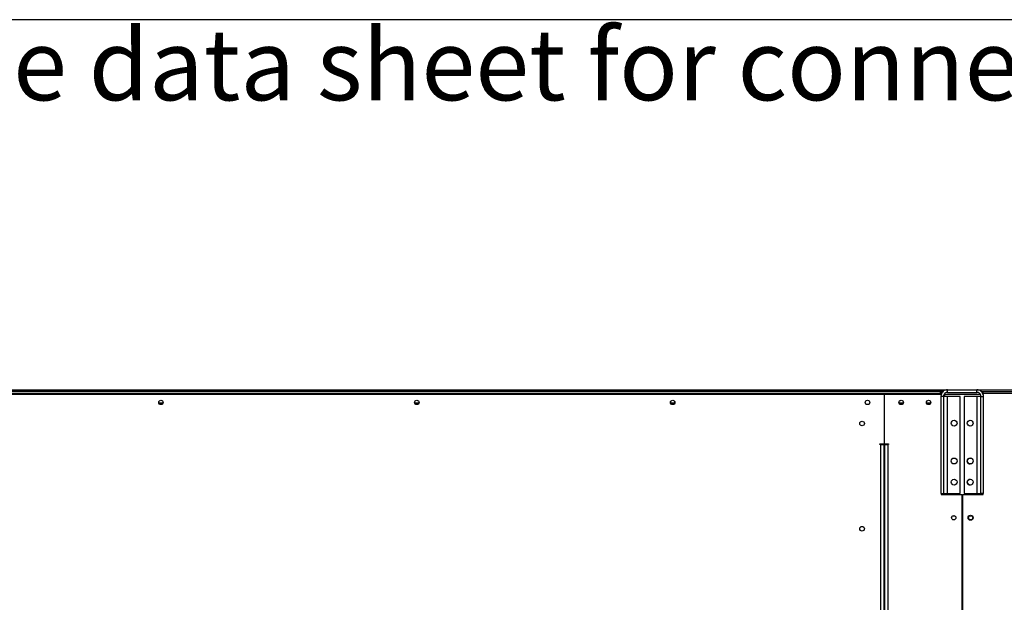
# Model space of a CAD drawing. Units: millimetres. Extents: x 5 to 415, y 3 to 291.
# Drawn here: x 146 to 204, y 256 to 291 of the extents above; entities that cross this region are included whole.
import ezdxf

# ---------------------------------------------------------------- set-up
doc = ezdxf.new("R2010")
doc.units = ezdxf.units.MM
doc.layers.add('GEOMETRY', color=7, linetype='Continuous')
doc.layers.add('TITLE', color=7, linetype='Continuous')
doc.styles.add('SLDTEXTSTYLE0', font='TXT', dxfattribs={"width": 0.605})
doc.dimstyles.new('SLDDIMSTYLE1', dxfattribs={"dimtxt": 5.136637, "dimasz": 3.5, "dimexe": 0, "dimexo": 0.0625, "dimgap": 1.284159, "dimtad": 1, "dimdec": 0, "dimlfac": 20, "dimrnd": 1e-09, "dimzin": 12, "dimdsep": 46, "dimtxsty": 'SLDTEXTSTYLE0', "dimsah": 1, "dimcen": 0.09, "dimadec": 0, "dimazin": 3, "dimtol": 1, "dimtp": 10, "dimtm": 10, "dimtfac": 1, "dimtdec": 0, "dimtofl": 0, "dimtmove": 0, "dimatfit": 3, "dimfxl": 0, "dimfrac": 2, "dimtolj": 1, "dimarcsym": 0})

# ---------------------------------------------------------------- blocks, each defined once
blk = doc.blocks.new('SW_NOTE_0_3')
at = {"layer": 'GEOMETRY', "color": 0, "insert": (0, 5.457), "char_height": 4.23333, "attachment_point": 1, "style": 'SLDTEXTSTYLE0'}
blk.add_mtext('IN/OUT: See data sheet for connection size', dxfattribs=at)
blk = doc.blocks.new('Block3')
at = {"layer": 'GEOMETRY', "color": 7}
blk.add_blockref('SW_NOTE_0_3', (-156.965, 279.073), dxfattribs=at)
blk = doc.blocks.new('_D_2')
at = {"layer": 'GEOMETRY'}
for p, q in [((43.581, 268.906), (242.553, 268.906)), ((241.553, 185.263), (241.553, 268.906)), ((42.672, 185.263), (242.553, 185.263))]:
    blk.add_line(p, q, dxfattribs=at)
for points in [[(241.553, 268.906), (240.763, 263.769), (242.343, 263.769)], [(241.553, 185.263), (242.343, 190.399), (240.763, 190.399)]]:
    blk.add_solid(points, dxfattribs=at)
at = {"layer": 'GEOMETRY', "char_height": 5.2917, "attachment_point": 1, "rotation": 90, "style": 'SLDTEXTSTYLE0'}
for s, insert in [('±10', (234.731, 230.073)), ('1673', (234.731, 212.41))]:
    blk.add_mtext(s, dxfattribs=dict(at, insert=insert))

msp = doc.modelspace()

# ---------------------------------------------------------------- linework, layer by layer
at = {"color": 7, "linetype": 'Continuous', "lineweight": 25}
for p, q in [((123.269, 268.831), (200.669, 268.831)), ((200.669, 268.681), (123.269, 268.681)), ((126.601, 268.656), (197.336, 268.656)), ((197.336, 268.656), (197.336, 265.706)), ((197.351, 268.656), (200.719, 268.656)), ((197.351, 265.706), (197.351, 268.656)), ((200.669, 268.831), (200.669, 268.681)), ((200.869, 268.831), (200.669, 268.831)), ((200.793, 268.756), (200.669, 268.756)), ((200.669, 268.681), (200.669, 268.656)), ((200.854, 268.516), (200.704, 268.516)), ((200.704, 268.516), (200.704, 262.756)), ((200.719, 268.656), (200.719, 268.614)), ((200.854, 268.516), (200.854, 262.756)), ((201.094, 268.516), (200.854, 268.516)), ((200.919, 268.656), (200.902, 268.653)), ((200.919, 268.675), (200.919, 268.656)), ((200.919, 268.656), (203.037, 268.656)), ((203.056, 268.621), (200.919, 268.621)), ((201.094, 268.756), (201.094, 268.906)), ((201.094, 268.906), (202.844, 268.906)), ((201.094, 268.756), (202.844, 268.756)), ((201.094, 262.756), (201.094, 268.516)), ((201.854, 268.516), (201.094, 268.516)), ((201.854, 262.756), (201.854, 268.516)), ((202.084, 268.516), (202.084, 262.756)), ((202.844, 268.516), (202.084, 268.516)), ((202.844, 268.756), (202.844, 268.906)), ((202.844, 268.516), (202.844, 262.756)), ((203.084, 268.516), (202.844, 268.516)), ((203.084, 268.516), (203.234, 268.516)), ((203.084, 262.756), (203.084, 268.516)), ((203.096, 268.806), (203.219, 268.806)), ((203.15, 268.756), (203.219, 268.756)), ((203.206, 268.656), (203.219, 268.656)), ((203.219, 268.706), (203.219, 268.806)), ((203.219, 268.806), (220.495, 268.806)), ((203.219, 268.603), (203.219, 268.706)), ((203.219, 268.706), (207.969, 268.706)), ((203.234, 262.756), (203.234, 268.516)), ((154.486, 268.106), (154.251, 268.106)), ((169.686, 268.106), (169.451, 268.106)), ((184.886, 268.106), (184.651, 268.106)), ((198.461, 268.106), (198.226, 268.106)), ((200.086, 268.106), (199.851, 268.106)), ((197.351, 267.506), (197.336, 267.506)), ((197.086, 265.706), (197.336, 265.706)), ((197.086, 265.656), (197.086, 265.706)), ((197.136, 265.656), (197.086, 265.656)), ((197.136, 265.656), (197.336, 265.656)), ((197.336, 189.581), (197.336, 265.656)), ((197.351, 265.706), (197.601, 265.706)), ((197.351, 265.656), (197.351, 189.581)), ((197.351, 265.656), (197.551, 265.656)), ((197.601, 265.656), (197.551, 265.656)), ((197.601, 265.706), (197.601, 265.656)), ((200.704, 262.756), (200.854, 262.756)), ((200.719, 262.756), (200.719, 262.681)), ((200.719, 262.681), (201.956, 262.681)), ((200.854, 262.756), (201.094, 262.756)), ((201.094, 262.756), (201.854, 262.756)), ((201.956, 262.681), (201.956, 199.706)), ((201.981, 262.681), (201.981, 199.666)), ((201.981, 262.681), (203.219, 262.681)), ((202.084, 262.756), (202.844, 262.756)), ((202.844, 262.756), (203.084, 262.756)), ((203.234, 262.756), (203.084, 262.756)), ((203.219, 262.681), (203.219, 262.756))]:
    msp.add_line(p, q, dxfattribs=at)
at = {"color": 8, "linetype": 'Continuous', "lineweight": 25}
for p, q in [((200.919, 268.621), (200.919, 268.516)), ((197.136, 189.581), (197.136, 265.656)), ((197.551, 265.656), (197.551, 189.581)), ((200.919, 262.756), (200.919, 262.681))]:
    msp.add_line(p, q, dxfattribs=at)
at = {"color": 7, "linetype": 'Continuous', "lineweight": 25}
for centre, radius in [((154.369, 268.156), 0.13), ((154.369, 268.156), 0.128), ((169.569, 268.156), 0.13), ((169.569, 268.156), 0.128), ((184.769, 268.156), 0.13), ((184.769, 268.156), 0.127), ((196.344, 268.156), 0.13), ((198.344, 268.156), 0.13), ((198.344, 268.156), 0.128), ((199.969, 268.156), 0.13), ((199.969, 268.156), 0.128), ((196.019, 266.906), 0.137), ((201.489, 266.926), 0.175), ((201.491, 266.926), 0.175), ((202.446, 266.926), 0.175), ((201.489, 264.676), 0.175), ((201.491, 264.676), 0.175), ((202.446, 264.676), 0.175), ((201.489, 263.426), 0.175), ((201.491, 263.426), 0.175), ((202.446, 263.426), 0.175), ((201.469, 261.306), 0.13), ((201.469, 261.306), 0.125), ((202.469, 261.306), 0.15), ((202.469, 261.306), 0.125), ((196.019, 260.656), 0.137)]:
    msp.add_circle(centre, radius, dxfattribs=at)
for centre, start, end in [((202.449, 264.676), 90.40929, 180), ((202.449, 264.676), 180, 269.59072), ((202.449, 263.426), 90.40933, 180), ((202.449, 263.426), 180, 269.59067)]:
    msp.add_arc(centre, 0.175, start, end, dxfattribs=at)
for points, knots in [([(201.094, 268.906), (201.049, 268.902), (200.961, 268.893), (200.843, 268.825), (200.755, 268.724), (200.71, 268.615), (200.705, 268.543), (200.704, 268.516)], [0, 0, 0, 0, 0.216358, 0.432723, 0.649088, 0.865454, 1, 1, 1, 1]), ([(201.094, 268.756), (201.068, 268.754), (201.015, 268.749), (200.943, 268.709), (200.887, 268.647), (200.858, 268.579), (200.855, 268.534), (200.854, 268.516)], [0, 0, 0, 0, 0.201879, 0.420927, 0.63998, 0.859032, 1, 1, 1, 1]), ([(200.876, 268.612), (200.877, 268.612), (200.891, 268.615), (200.905, 268.618), (200.919, 268.621)], [0, 0, 0, 0, 0.114848, 1, 1, 1, 1]), ([(203.234, 268.516), (203.229, 268.56), (203.22, 268.649), (203.152, 268.766), (203.052, 268.854), (202.942, 268.9), (202.871, 268.904), (202.844, 268.906)], [0, 0, 0, 0, 0.216358, 0.432723, 0.649088, 0.865454, 1, 1, 1, 1]), ([(203.084, 268.516), (203.081, 268.541), (203.076, 268.594), (203.036, 268.666), (202.975, 268.723), (202.906, 268.752), (202.861, 268.755), (202.844, 268.756)], [0, 0, 0, 0, 0.201879, 0.420927, 0.63998, 0.859032, 1, 1, 1, 1])]:
    msp.add_open_spline(points, degree=3, knots=knots, dxfattribs=at)
at = {"layer": 'TITLE', "color": 7, "linetype": 'Continuous'}
msp.add_line((413.586, 290.893), (5.273, 290.893), dxfattribs=at)

# ---------------------------------------------------------------- block references
at = {"layer": 'GEOMETRY'}
msp.add_blockref('Block3', (272.967, 5.809), dxfattribs=at)

# ---------------------------------------------------------------- dimensions: what is measured, and where the dimension line sits
dim = msp.add_linear_dim(base=(241.553, 268.906), p1=(41.672, 185.263), p2=(42.581, 268.906), angle=90, dimstyle='SLDDIMSTYLE1', dxfattribs=at)
dim.commit()
dim.dimension.update_dxf_attribs({"geometry": '_D_2', "text_midpoint": (241.553, 227.084), "dimtype": 160})

doc.saveas('drawing.dxf')
